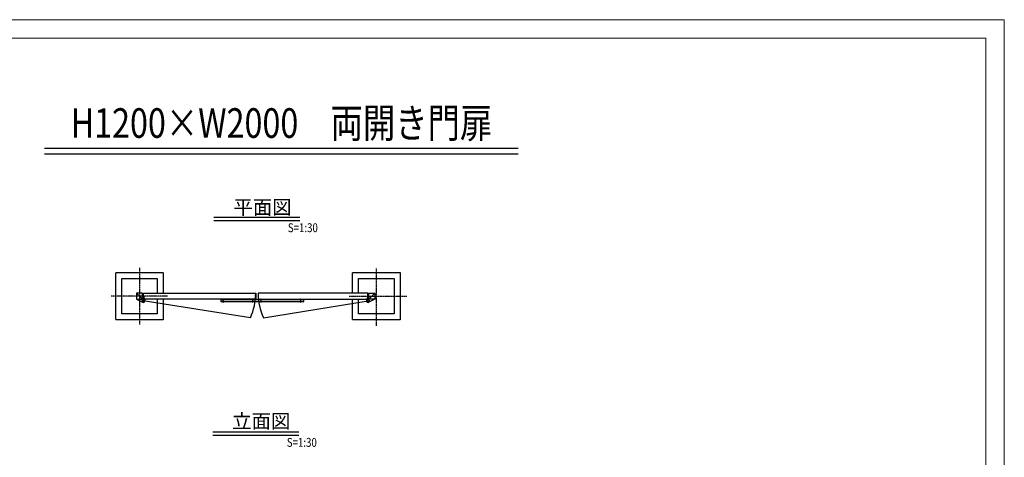
# Model space of a CAD drawing. Extents: x 0 to 12600, y 0 to 8910.
# Drawn here: x 4287 to 12600, y 5212 to 8910 of the extents above; entities that cross this region are included whole.
import ezdxf
from ezdxf.enums import TextEntityAlignment as Align

# ---------------------------------------------------------------- set-up
doc = ezdxf.new("R2010")
doc.units = 0
doc.header["$LTSCALE"] = 5
doc.header["$MEASUREMENT"] = 0
doc.linetypes.add('CENTER', pattern=[2, 1.25, -0.25, 0.25, -0.25])
doc.linetypes.add('HIDDEN', pattern=[0.375, 0.25, -0.125])
doc.layers.get('0').update_dxf_attribs({"linetype": 'CONTINUOUS'})
doc.layers.add('C-TTL', color=7, linetype='CONTINUOUS', lineweight=20)
doc.layers.add('寸法', color=9, linetype='CONTINUOUS', lineweight=13)
doc.layers.add('LEVEL001', color=7, linetype='CONTINUOUS')
doc.layers.add('WORK', color=241, linetype='CONTINUOUS', lineweight=9, plot=False)
doc.styles.get("Standard").update_dxf_attribs({"font": 'extslim2.shx', "width": 0.8, "bigfont": 'extfont2.shx'})

msp = doc.modelspace()

# ---------------------------------------------------------------- linework, layer by layer
at = {"color": 3, "linetype": 'HIDDEN'}
for points in [[(5498.1, 6548.1), (5498.1, 6373.1), (5098.1, 6373.1), (5098.1, 6773.1), (5498.1, 6773.1), (5498.1, 6598.1)], [(7098.1, 6598.1), (7098.1, 6773.1), (7498.1, 6773.1), (7498.1, 6373.1), (7098.1, 6373.1), (7098.1, 6548.1)]]:
    msp.add_lwpolyline(points, dxfattribs=at)
at = {"linetype": 'Continuous'}
for points in [[(5448.1, 6548.1), (5448.1, 6423.1), (5148.1, 6423.1), (5148.1, 6723.1), (5448.1, 6723.1), (5448.1, 6598.1)], [(7148.1, 6598.1), (7148.1, 6723.1), (7448.1, 6723.1), (7448.1, 6423.1), (7148.1, 6423.1), (7148.1, 6548.1)]]:
    msp.add_lwpolyline(points, dxfattribs=at)
at = {"layer": 'C-TTL', "linetype": 'Continuous'}
msp.add_lwpolyline([(148.2, 8754.7), (12445.1, 8754.7), (12445.1, 630.1), (148.2, 630.1)], close=True, dxfattribs=at)
at = {"layer": 'LEVEL001', "linetype": 'Continuous'}
for p, q in [((4496.7, 7824.9), (8496.7, 7824.9)), ((4496.7, 7774.9), (8496.7, 7774.9)), ((5323.1, 6598.1), (5273.1, 6598.1)), ((5273.1, 6598.1), (5273.1, 6548.1)), ((5273.1, 6598.1), (5323.1, 6548.1)), ((7235.6, 6598.1), (7285.6, 6598.1)), ((7285.6, 6598.1), (7235.6, 6548.1)), ((7285.6, 6598.1), (7285.6, 6548.1))]:
    msp.add_line(p, q, dxfattribs=at)
at = {"layer": 'LEVEL001', "color": 7, "linetype": 'Continuous'}
for p, q in [((5926.7, 7242.2), (6653.5, 7242.2)), ((5926.7, 7212.2), (6653.5, 7212.2)), ((5323.1, 6598.1), (5342.4, 6538.3)), ((7235.6, 6598.1), (7216.4, 6538.3)), ((5273.1, 6548.1), (5323.1, 6522.6)), ((6253.5, 6543.1), (6006.7, 6543.1)), ((6006.7, 6527.1), (6253.5, 6527.1)), ((6323.5, 6543.1), (6256.7, 6543.1)), ((6256.7, 6527.1), (6323.5, 6527.1)), ((6658.5, 6543.1), (6326.7, 6543.1)), ((6326.7, 6527.1), (6658.5, 6527.1)), ((7285.6, 6548.1), (7235.6, 6522.6)), ((5918.1, 5428.2), (6644.9, 5428.2)), ((5918.1, 5398.2), (6644.9, 5398.2))]:
    msp.add_line(p, q, dxfattribs=at)
at = {"layer": 'LEVEL001', "color": 2, "linetype": 'CENTER'}
for p, q in [((5298.1, 6813.2), (5298.1, 6332.9)), ((7298.1, 6807.2), (7298.1, 6323.7)), ((5535.7, 6573.1), (5060.6, 6573.1)), ((7069.4, 6573.1), (7554.5, 6573.1)), ((5315.4, 6534.6), (5341.1, 6534.6)), ((5329.4, 6546.3), (5329.4, 6523.1)), ((7243.4, 6534.6), (7217.7, 6534.6)), ((7229.4, 6546.3), (7229.4, 6523.1))]:
    msp.add_line(p, q, dxfattribs=at)
at = {"layer": 'LEVEL001', "color": 3, "linetype": 'HIDDEN'}
for p, q in [((5323.1, 6548.1), (5323.1, 6598.1)), ((7235.6, 6548.1), (7235.6, 6598.1)), ((5273.1, 6548.1), (5323.1, 6548.1)), ((5333.1, 6567.1), (5333.1, 6548.1)), ((5339.2, 6548.1), (5333.1, 6548.1)), ((7219.6, 6548.1), (7225.7, 6548.1)), ((7225.7, 6567.1), (7225.7, 6548.1)), ((7285.6, 6548.1), (7235.6, 6548.1))]:
    msp.add_line(p, q, dxfattribs=at)
at = {"layer": 'LEVEL001', "color": 3, "linetype": 'Continuous'}
for p, q in [((6235.4, 6391.1), (5329.4, 6534.6)), ((6344.8, 6391.1), (7229.4, 6534.7))]:
    msp.add_line(p, q, dxfattribs=at)
at = {"layer": 'LEVEL001', "color": 7, "linetype": 'Continuous'}
for points in [[(5333.1, 6567.1), (5333.1, 6598.1), (5593.4, 6598.1)], [(5593.4, 6598.1), (6280.1, 6598.1), (6280.1, 6548.1), (5339.2, 6548.1)], [(7002.9, 6598.1), (6300.1, 6598.1), (6300.1, 6548.1), (7219.6, 6548.1)], [(7225.7, 6567.1), (7225.7, 6598.1), (7002.9, 6598.1)], [(6003.5, 6543.1), (5985.1, 6543.1), (5985.1, 6527.1), (6003.5, 6527.1)], [(6003.5, 6522.1), (6006.7, 6522.1), (6006.7, 6548.1), (6003.5, 6548.1), (6003.5, 6522.1)], [(6253.5, 6522.1), (6256.7, 6522.1), (6256.7, 6548.1), (6253.5, 6548.1), (6253.5, 6522.1)], [(6323.5, 6522.1), (6326.7, 6522.1), (6326.7, 6548.1), (6323.5, 6548.1), (6323.5, 6522.1)], [(6658.5, 6522.1), (6661.7, 6522.1), (6661.7, 6548.1), (6658.5, 6548.1), (6658.5, 6522.1)], [(6661.7, 6527.1), (6685.1, 6527.1), (6685.1, 6543.1), (6661.7, 6543.1)]]:
    msp.add_lwpolyline(points, dxfattribs=at)
for centre in [(5329.4, 6534.6), (7229.4, 6534.6)]:
    msp.add_circle(centre, 8.5, dxfattribs=at)
at = {"layer": 'LEVEL001', "color": 3, "linetype": 'Continuous'}
for centre, start, end in [((5744.5, 6605.5), 336.40546, 359.20882), ((6835.7, 6605.5), 180.79118, 203.59175)]:
    msp.add_arc(centre, 535.7, start, end, dxfattribs=at)
at = {"layer": 'LEVEL001', "color": 7, "linetype": 'Continuous'}
for centre, start, end in [((5329.4, 6534.6), 242.42072, 16.26705), ((7229.4, 6534.6), 163.73295, 297.57928)]:
    msp.add_arc(centre, 13.5, start, end, dxfattribs=at)
at = {"layer": 'WORK'}
msp.add_lwpolyline([(0, 0), (12600, 0), (12600, 8910), (0, 8910)], close=True, dxfattribs=at)

# ---------------------------------------------------------------- texts
at = {"layer": 'LEVEL001', "color": 1}
for s, p in [('平面図', (6091.7, 7265.1)), ('立面図', (6080.8, 5457.4))]:
    msp.add_text(s, height=120, dxfattribs=at).set_placement(p)
at = {"layer": 'LEVEL001', "color": 7, "width": 0.8}
for p in [(6551.1, 7114.4), (6542.4, 5300.4)]:
    msp.add_text('S=1:30', height=75, dxfattribs=at).set_placement(p)
at = {"layer": '寸法', "color": 1, "linetype": 'Continuous', "width": 0.8}
msp.add_text('H1200×W2000\u3000両開き門扉', height=250, dxfattribs=at).set_placement((6496.7, 8004.1), align=Align.MIDDLE)

doc.saveas('drawing.dxf')
